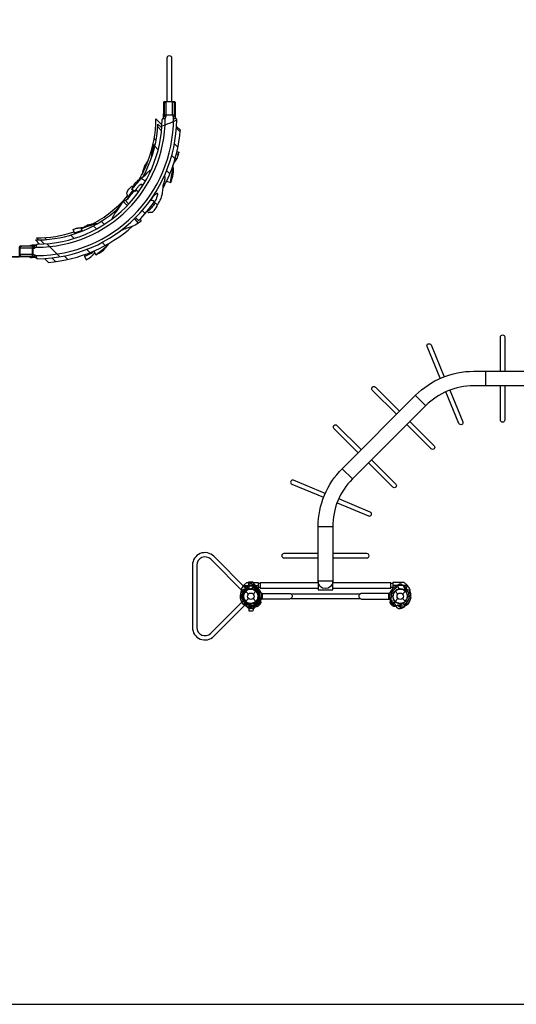
# Model space of a CAD drawing. Extents: x -5897 to 8225, y -7105 to 5326.
# Drawn here: x -459 to 2579, y -7045 to -1025 of the extents above; entities that cross this region are included whole.
import ezdxf

# ---------------------------------------------------------------- set-up
doc = ezdxf.new("R2010")
doc.units = 0
doc.header["$LTSCALE"] = 150
doc.header["$MEASUREMENT"] = 0
doc.linetypes.add('DASHED', pattern=[0.75, 0.5, -0.25])
doc.layers.get('0').update_dxf_attribs({"linetype": 'CONTINUOUS'})
doc.layers.get('Defpoints').update_dxf_attribs({"linetype": 'CONTINUOUS'})
for name, color, linetype in [('PW_DIMS_ASTM', 30, 'CONTINUOUS'), ('PW_FallZone_ASTM', 30, 'DASHED'), ('PW_STRUCTURE', 121, 'CONTINUOUS')]:
    doc.layers.add(name, color=color, linetype=linetype)
doc.styles.get("Standard").update_dxf_attribs({"font": 'tahoma.ttf', "width": 0.9})
doc.dimstyles.new('PW_Metric', dxfattribs={"dimtxt": 175, "dimasz": 120, "dimexe": 50, "dimexo": 100, "dimgap": 80, "dimtad": 0, "dimtih": 1, "dimtoh": 1, "dimlfac": 0.001, "dimrnd": 0.01, "dimzin": 0, "dimtxsty": 'Standard', "dimblk": 'ORIGIN', "dimcen": 0.09, "dimse1": 1, "dimse2": 1, "dimadec": 0, "dimazin": 0, "dimtfac": 1, "dimtofl": 0, "dimtmove": 0, "dimatfit": 3, "dimfxl": 1, "dimtolj": 1, "dimtzin": 0, "dimarcsym": 0})

# ---------------------------------------------------------------- blocks, each defined once
blk = doc.blocks.new('_Origin')
at = {"color": 0, "linetype": 'ByBlock', "lineweight": -2}
blk.add_line((0, 0), (-1, 0), dxfattribs=at)
blk.add_circle((0, 0), 0.5, dxfattribs=at)
blk = doc.blocks.new('*D5')
at = {"layer": 'Defpoints', "color": 0, "transparency": 16777216}
for p in [(8165.4, 5211.2), (-4892.3, 867.8), (8165.4, -1494.4)]:
    blk.add_point(p, dxfattribs=at)
at = {"layer": 'PW_FallZone_ASTM', "color": 0, "lineweight": -2, "transparency": 16777216}
for p, q in [((-4772.3, 5211.2), (1223.7, 5211.2)), ((8045.4, 5211.2), (2049.4, 5211.2))]:
    blk.add_line(p, q, dxfattribs=at)
at = {"layer": 'PW_FallZone_ASTM', "color": 0, "lineweight": -2, "transparency": 16777216, "xscale": 120, "yscale": 120, "zscale": 120, "rotation": 180}
blk.add_blockref('_Origin', (-4892.3, 5211.2), dxfattribs=at)
at = {"layer": 'PW_FallZone_ASTM', "color": 0, "lineweight": -2, "transparency": 16777216, "xscale": 120, "yscale": 120, "zscale": 120}
blk.add_blockref('_Origin', (8165.4, 5211.2), dxfattribs=at)
at = {"layer": 'PW_FallZone_ASTM', "color": 0, "transparency": 16777216, "insert": (1636.6, 5211.2), "char_height": 175, "attachment_point": 5}
blk.add_mtext('\\A1;13,06M', dxfattribs=at)

msp = doc.modelspace()

# ---------------------------------------------------------------- linework, layer by layer
at = {"layer": 'PW_DIMS_ASTM'}
msp.add_lwpolyline([(4645.922, 4601.642), (-1158.546, 4601.642), (-4892.346, 867.842), (-4892.346, -5292.873), (-1856.754, -7045.473), (5498.449, -7045.473), (8165.449, -4378.473), (8165.449, -1494.358)], close=True, dxfattribs=at)
at = {"layer": 'PW_STRUCTURE'}
for p, q in [((425.45, -1539.875, 609.6), (425.45, -1607.095, 609.6)), ((476.25, -1527.175, 609.6), (438.15, -1527.175, 609.6)), ((438.15, -1607.095, 609.6), (438.15, -1527.175, 609.6)), ((476.25, -1607.095, 609.6), (476.25, -1527.175, 609.6)), ((488.95, -1607.095, 609.6), (488.95, -1539.875, 609.6)), ((419.1, -1601.779, 609.6), (419.1, -1628.775, 609.6)), ((434.109, -1619.873, 609.6), (423.718, -1612.571, 609.6)), ((480.291, -1619.873, 609.6), (490.682, -1612.571, 609.6)), ((495.3, -1628.775, 609.6), (495.3, -1601.779, 609.6)), ((411.799, -1666.992, 609.6), (374.649, -1629.842, 609.6)), ((409.073, -1703.857, 609.6), (385.558, -1680.343, 609.6)), ((410.581, -1686.464, 609.6), (386.586, -1662.468, 609.6)), ((419.074, -1628.775, 609.6), (431.8, -1628.775, 609.6)), ((431.8, -1627.175, 609.6), (431.8, -1628.775, 609.6)), ((482.6, -1628.775, 609.6), (482.6, -1627.175, 609.6)), ((482.6, -1628.775, 609.6), (495.276, -1628.775, 609.6)), ((500.295, -1676.956, 609.6), (524.109, -1700.77, 609.6)), ((499.649, -1687.308, 609.6), (523.223, -1710.881, 609.6)), ((375.204, -1762.465, 609.6), (364.26, -1751.52, 609.6)), ((388.651, -1819.699, 609.6), (367.656, -1798.704, 609.6)), ((487.711, -1782.736, 609.6), (509.397, -1804.422, 609.6)), ((471.375, -1854.586, 609.6), (491.961, -1875.172, 609.6)), ((440.299, -1947.243, 609.6), (459.787, -1966.731, 609.6)), ((203.108, -2118.478, 609.6), (194.113, -2109.484, 609.6)), ((291.264, -2191.309, 609.6), (309.267, -2209.312, 609.6)), ((10.337, -2304.387, 609.6), (-8.429, -2285.621, 609.6)), ((58.685, -2275.868, 609.6), (40.282, -2257.466, 609.6)), ((250.567, -2234.942, 609.6), (268.528, -2252.903, 609.6)), ((-124.629, -2361.588, 609.6), (-144.973, -2341.243, 609.6)), ((-355.6, -2403.475, 609.6), (-382.6, -2403.475, 609.6)), ((-364.502, -2418.484, 609.6), (-371.804, -2408.093, 609.6)), ((-337.283, -2396.907, 609.6), (-362.497, -2371.693, 609.6)), ((-344.051, -2371.634, 609.6), (-356.66, -2359.024, 609.6)), ((-355.6, -2416.175, 609.6), (-355.6, -2403.449, 609.6)), ((-308.804, -2395.699, 609.6), (-333.118, -2371.385, 609.6)), ((-294.594, -2369.211, 609.6), (-306.437, -2357.368, 609.6)), ((-292.048, -2394.492, 609.6), (-212.537, -2474.003, 609.6)), ((45.653, -2386.319, 609.6), (64.418, -2405.084, 609.6)), ((-457.2, -2422.525, 609.6), (-457.2, -2460.625, 609.6)), ((-377.28, -2422.525, 609.6), (-457.2, -2422.525, 609.6)), ((-377.28, -2460.625, 609.6), (-457.2, -2460.625, 609.6)), ((-377.28, -2409.825, 609.6), (-444.5, -2409.825, 609.6)), ((-364.502, -2464.666, 609.6), (-371.804, -2475.057, 609.6)), ((-355.6, -2416.175, 609.6), (-357.2, -2416.175, 609.6)), ((-357.2, -2466.975, 609.6), (-355.6, -2466.975, 609.6)), ((-355.6, -2479.651, 609.6), (-355.6, -2466.975, 609.6)), ((-48.885, -2429.277, 609.6), (-29.275, -2448.887, 609.6)), ((-444.5, -2473.325, 609.6), (-377.28, -2473.325, 609.6)), ((-355.6, -2479.675, 609.6), (-382.6, -2479.675, 609.6)), ((-306.907, -2484.641, 609.6), (-283.105, -2508.443, 609.6)), ((-262.755, -2480.982, 609.6), (-239.925, -2503.812, 609.6)), ((-186.392, -2469.159, 609.6), (-164.96, -2490.591, 609.6)), ((2391.365, -3174.274), (2391.365, -3263.174)), ((1961.204, -3321.206), (2024.065, -3384.069)), ((1514.102, -3770.219), (1576.963, -3833.081)), ((1456.089, -4124.913), (1367.189, -4124.915)), ((904.243, -4493.815), (909.116, -4486.867)), ((909.116, -4486.867), (910.974, -4485.074)), ((910.974, -4485.074), (1000.733, -4485.074)), ((943.927, -4486.14), (971.867, -4486.14)), ((943.927, -4486.14), (943.927, -4499.679)), ((955.04, -4506.029), (950.277, -4506.029)), ((958.449, -4505.905), (956.348, -4505.035)), ((971.868, -4495.947), (971.867, -4486.14)), ((974.914, -4487.5), (976.481, -4491.799)), ((1000.733, -4485.074), (1000.706, -4504.762)), ((1913.506, -4485.074), (1823.747, -4485.074)), ((1823.747, -4485.074), (1823.774, -4504.762)), ((1849.566, -4487.5), (1847.999, -4491.799)), ((1866.031, -4505.905), (1868.132, -4505.035)), ((1915.364, -4486.867), (1913.506, -4485.074)), ((1920.237, -4493.815), (1915.364, -4486.867)), ((923.609, -4519.048), (941.008, -4536.447)), ((923.609, -4581.909), (941.008, -4564.51)), ((969.072, -4536.447), (986.471, -4519.048)), ((969.072, -4564.51), (986.471, -4581.909)), ((1838.009, -4519.048), (1855.408, -4536.447)), ((1838.009, -4581.909), (1855.408, -4564.51)), ((1883.472, -4536.447), (1900.871, -4519.048)), ((1883.472, -4564.51), (1900.871, -4581.909)), ((943.927, -4601.279), (943.927, -4614.817)), ((943.927, -4614.817), (971.867, -4614.817)), ((955.04, -4594.929), (950.277, -4594.929)), ((953.008, -4625.606), (953.008, -4595.136)), ((961.39, -4625.304), (953.008, -4625.606)), ((971.867, -4614.817), (971.868, -4605.01)), ((1006.732, -4605.045), (985.181, -4583.493)), ((1012.44, -4598.898), (1006.732, -4605.045)), ((1812.04, -4598.898), (1817.748, -4605.045)), ((1817.748, -4605.045), (1839.299, -4583.493)), ((1863.09, -4625.304), (1871.472, -4625.606)), ((1871.472, -4625.606), (1871.472, -4595.136))]:
    msp.add_line(p, q, dxfattribs=at)
at = {"layer": 'PW_STRUCTURE', "linetype": 'Continuous'}
for p, q in [((1023.66, -4568.618), (1018.36, -4569.38)), ((1018.375, -4531.624), (1023.66, -4532.339)), ((1024.89, -4533.886), (1024.89, -4567.071)), ((1799.59, -4533.886), (1799.59, -4567.071)), ((1806.105, -4531.624), (1800.82, -4532.339)), ((1800.82, -4568.618), (1806.12, -4569.38))]:
    msp.add_line(p, q, dxfattribs=at)
at = {"layer": 'PW_STRUCTURE'}
for points in [[(444.188, -1523.993), (444.188, -1256.962, -1), (470.325, -1256.962), (470.325, -1523.993)], [(-457.98, -2473.336), (-383.368, -2473.336, 0.40141329), (-377.225, -2467.457), (-377.225, -2409.844)], [(-457.131, -2470.161), (-383.368, -2470.161, 0.39584184), (-380.4, -2467.375), (-380.4, -2409.844)], [(2113.907, -3217.591), (2033.614, -3023.747, -0.99907318), (2057.752, -3013.722), (2138.055, -3207.591)], [(2482.617, -3174.274), (2482.617, -2964.701, -0.99907318), (2508.754, -2964.677), (2508.754, -3174.274)], [(1846.708, -3437.612), (1698.512, -3289.416, -0.99907318), (1716.977, -3270.918), (1865.19, -3419.131)], [(2172.092, -3289.765), (2252.184, -3483.123, -1), (2228.037, -3493.125), (2147.944, -3299.764)], [(2508.754, -3263.174), (2508.754, -3472.753, -1), (2482.617, -3472.753), (2482.617, -3263.174)], [(1928.052, -3481.993), (2076.241, -3630.182, -1), (2057.759, -3648.663), (1909.57, -3500.474)], [(1612.099, -3672.221), (1463.903, -3524.025, -0.99907318), (1482.367, -3505.527), (1630.581, -3653.74)], [(1693.442, -3716.602), (1841.631, -3864.791, -1), (1823.15, -3883.272), (1674.961, -3735.083)], [(1410.523, -3921.028), (1216.641, -3840.72, 0.99907318), (1206.617, -3864.857), (1400.525, -3945.177)], [(1482.684, -3979.208), (1676.018, -4059.29, 1), (1686.02, -4035.143), (1492.681, -3955.059)], [(929.569, -4506.526), (728.879, -4305.837, 0.66817864), (598.169, -4359.979), (598.169, -4740.979, 0.66817864), (728.879, -4795.121), (929.569, -4594.431)], [(911.087, -4525.007), (710.398, -4324.318, 0.66817864), (624.306, -4359.979), (624.306, -4740.979, 0.66817864), (710.398, -4776.639), (911.087, -4575.95)], [(1367.189, -4289.723), (1157.596, -4289.723, 0.99907318), (1157.571, -4315.859), (1367.189, -4315.859)], [(1456.089, -4315.859), (1665.647, -4315.859, 1), (1665.647, -4289.723), (1456.089, -4289.723)], [(897.852, -4505.653), (896.332, -4508.854, 0.19094325), (896.759, -4519.97, -0.09097857), (901.421, -4530.197, -0.0425784), (901.829, -4535.292, -0.0425784)], [(921.404, -4493.881), (919.726, -4501.278, -0.2104522), (915.587, -4506.861), (900.582, -4513.478)], [(923.431, -4515.687, -0.01502074), (920.828, -4522.1)], [(945.996, -4478.458), (942.96, -4479.533, 0.19094325), (935.402, -4487.695, -0.09097857), (931.467, -4498.223, -0.0425784), (928.152, -4502.114)], [(957.036, -4503.666, -0.01208541), (950.915, -4506.22)], [(967.019, -4479.57, 0.05292277), (964.057, -4478.436, 0.05292277)], [(1857.461, -4479.57, -0.05292277), (1860.423, -4478.436, -0.05292277)], [(1867.444, -4503.666, 0.01208541), (1873.565, -4506.22)], [(1878.484, -4478.458), (1881.52, -4479.533, -0.19094325), (1889.078, -4487.695, 0.09097857), (1893.013, -4498.223, 0.0425784), (1896.328, -4502.114)], [(1901.049, -4515.687, 0.01502074), (1903.652, -4522.1)], [(1903.076, -4493.881), (1904.754, -4501.278, 0.2104522), (1908.893, -4506.861), (1923.898, -4513.478)], [(1926.628, -4505.653), (1928.148, -4508.854, -0.19094325), (1927.721, -4519.97, 0.09097857), (1923.059, -4530.197, 0.0425784), (1922.651, -4535.292, 0.0425784)], [(891.235, -4534.242), (895.279, -4540.659, -0.2104522), (896.3, -4547.534), (890.369, -4562.822)], [(1933.245, -4534.242), (1929.201, -4540.659, 0.2104522), (1928.18, -4547.534), (1934.111, -4562.822)], [(923.632, -4596.037, -0.09715188), (928.18, -4604.102, 0.13553864), (934.581, -4619.181, 0.16689061), (952.49, -4625.612)], [(965.045, -4604.902, -0.09715188), (973.965, -4607.389, 0.13553864), (989.153, -4613.525, 0.16689061), (1006.364, -4605.409)], [(1859.435, -4604.902, 0.09715188), (1850.515, -4607.389, -0.13553864), (1835.327, -4613.525, -0.16689061), (1818.116, -4605.409)], [(1900.848, -4596.037, 0.09715188), (1896.3, -4604.102, -0.13553864), (1889.899, -4619.181, -0.16689061), (1871.99, -4625.612)]]:
    msp.add_lwpolyline(points, format="xyb", dxfattribs=at)
for points in [[(422.258, -1609.096), (422.258, -1530.342, -0.39352571), (428.171, -1523.993), (485.358, -1523.993, -0.37551427), (492.136, -1529.919), (492.136, -1609.098), (488.968, -1609.098), (488.968, -1530.354, 0.4018089), (485.96, -1527.215), (428.684, -1527.215, 0.4115915), (425.483, -1530.389), (425.483, -1609.097)], [(-454.2, -2406.669), (-375.78, -2406.669), (-375.78, -2409.844), (-454.085, -2409.844, 0.42030232), (-457.131, -2412.954), (-457.131, -2470.181, -0.40624446), (-463.248, -2476.467), (-541.892, -2476.467), (-541.892, -2473.292), (-463.544, -2473.292, 0.41117718), (-460.375, -2470.156), (-460.375, -2412.989, -0.40737402)], [(1456.089, -4459.041, -1), (1367.189, -4459.041), (1367.189, -4124.915, -0.19875615), (1514.102, -3770.219), (1963.114, -3321.206, -0.19894358), (2317.852, -3174.274), (2651.979, -3174.274, -1), (2651.979, -3263.174), (2317.852, -3263.174, 0.19890611), (2025.975, -3384.069), (1576.963, -3833.081, 0.19878321), (1456.089, -4124.913)], [(971.867, -4486.14), (943.927, -4486.14), (943.927, -4462.327), (965.517, -4462.327, -0.41421356), (971.867, -4468.677)], [(1191.281, -4567.125), (1024.958, -4567.125), (1024.958, -4533.764), (1191.338, -4533.764, -1.00169436)], [(1633.199, -4567.125), (1799.522, -4567.125), (1799.522, -4533.764), (1633.142, -4533.764, 1.00169436)], [(971.867, -4614.817), (943.927, -4614.817), (943.927, -4638.63), (965.517, -4638.63, 0.41421356), (971.867, -4632.28)]]:
    msp.add_lwpolyline(points, format="xyb", close=True, dxfattribs=at)
for points in [[(425.483, -1605.926), (488.968, -1605.926)], [(488.968, -1609.082), (425.483, -1609.082)], [(904.243, -4493.815), (901.311, -4497.971)], [(910.974, -4485.074), (930.701, -4466.024), (1000.759, -4466.024), (1000.733, -4485.074)], [(956.348, -4505.035), (955.09, -4504.516)], [(1012.15, -4497.029), (1000.717, -4497.029)], [(1000.753, -4470.497), (1012.15, -4470.497)], [(1367.046, -4467.164), (1012.15, -4467.164), (1012.15, -4500.494), (1367.046, -4500.494)], [(1456.089, -4500.494), (1812.332, -4500.494), (1812.332, -4467.164), (1456.089, -4467.164)], [(1812.332, -4470.497), (1823.727, -4470.497)], [(1823.763, -4497.029), (1812.332, -4497.029)], [(1913.506, -4485.074), (1893.779, -4466.024), (1823.721, -4466.024), (1823.747, -4485.074)], [(1868.132, -4505.035), (1869.39, -4504.516)], [(1920.237, -4493.815), (1923.169, -4497.971)], [(923.414, -4517.92), (922.45, -4518.235)], [(1622.789, -4537.365), (1201.691, -4537.365)], [(1201.757, -4563.47), (1622.723, -4563.47)], [(1901.066, -4517.92), (1902.03, -4518.235)], [(908.812, -4597.358), (927.967, -4603.485)], [(952.49, -4594.855), (952.49, -4625.612)], [(953.017, -4625.612), (953.017, -4594.883)], [(955.5, -4616.315), (973.377, -4607.104)], [(984.616, -4583.661), (1006.364, -4605.409)], [(1006.737, -4605.036), (985.008, -4583.307)], [(1817.743, -4605.036), (1839.472, -4583.307)], [(1839.864, -4583.661), (1818.116, -4605.409)], [(1868.98, -4616.315), (1851.103, -4607.104)], [(1871.463, -4625.612), (1871.463, -4594.883)], [(1871.99, -4594.855), (1871.99, -4625.612)], [(1915.668, -4597.358), (1896.513, -4603.485)]]:
    msp.add_lwpolyline(points, dxfattribs=at)
at = {"layer": 'PW_STRUCTURE', "elevation": 609.6}
for points in [[(350.116, -1861.025), (351.963, -1823.5), (364.547, -1786.262), (370.065, -1788.1)], [(357.883, -1805.981), (365.326, -1808.33)], [(362.585, -1792.066), (368.714, -1794.137)], [(353.636, -1818.549), (350.5, -1859.855)], [(500.009, -1845.58), (511.054, -1849.405)], [(503.48, -1831.388), (515.426, -1835.632), (514.371, -1838.442), (512.789, -1840.023), (509.959, -1845.679)], [(492.933, -1871.803), (500.393, -1874.434)], [(293.629, -1957.972), (295.844, -1958.754)], [(473.296, -1932.093), (475.417, -1935.766), (475.099, -1941.807), (467.78, -1980.596), (463.962, -2006.667), (464.326, -2018.843)], [(283.945, -1994.725), (311.342, -2010.286)], [(166.14, -2146.431), (128.585, -2201.467)], [(197.941, -2161.649), (176.044, -2137.4)], [(3.691, -2272.96), (6.566, -2277.474)], [(242.737, -2242.673), (266.278, -2269.159)], [(168.247, -2307.349), (171.108, -2310.525)], [(9.157, -2460.34), (27.506, -2446.711), (51.654, -2426.84), (71.54, -2410.214), (80.469, -2402.103), (84.528, -2397.237), (86.581, -2392.678)], [(78.604, -2397.24), (81.472, -2402.017)]]:
    msp.add_lwpolyline(points, dxfattribs=at)
for points in [[(500.712, -1842.785), (512.086, -1846.345), (506.989, -1861.449, -0.07462106), (500.134, -1874.797, -0.03987694), (484.001, -1901.065, -0.03987694)], [(326.345, -1889.956, 0.11700976), (320.032, -1896.564, 0.02976462), (307.607, -1913.908, -0.00140933), (297.923, -1938.738, 0.08939132), (292.624, -1956.082, 1.098763), (294.451, -1957.178, 0.00768498), (298.83, -1952.792)], [(439.541, -2011.949), (465.238, -2019.096), (478.92, -1982.215, 0.08194287), (481.781, -1931.951, -0.03715295), (479.062, -1915.847)], [(267.575, -2078.235, 0.47110105), (247.779, -2074.444), (226.547, -2062.659, -0.03525098), (245.715, -2027.89, -0.0364295), (274.613, -1999.31, -0.02755552), (292.011, -1986.935, 0.11317696), (324.153, -1959.533, -0.08532708), (338.897, -1945.39, -0.26730192), (344.287, -1945.825)], [(227.13, -2061.407, 0.04657403), (245.125, -2040.56, -0.00380148), (277.562, -2002.846, -0.14095761), (294.665, -1986.935, 0.07066382), (310.54, -1974.269)], [(340.505, -2129.09), (343.33, -2130.685, -0.70729057), (364.534, -2142.883), (385.416, -2154.439, 0.02246815), (406.298, -2118.808, 0.03257184), (415.936, -2078.361, 0.036176), (418.506, -2045.619, -0.04026943), (424.941, -2019.203, 0.10853538), (430.402, -1995.449, 0.09159563), (429.438, -1978.756), (427.598, -1977.312)], [(210.382, -2110.064), (201.745, -2103.112, -0.02603023), (198.898, -2092.803, -0.16041359), (198.501, -2078.951, -0.0976026), (224.745, -2044.183, -0.21629032), (231.823, -2042.71, 0.0064123), (236.48, -2043.207)], [(248.46, -2073.917, -0.04835599), (265.472, -2047.042, -0.08134849), (281.69, -2030.542, -0.62136025), (289.062, -2033.489, -0.01055414), (287.794, -2048.781, -0.01055414)], [(211.598, -2108.63), (210.515, -2104.411, -0.21129881), (211.532, -2098.317, -0.06271269), (216.615, -2092.368), (234.865, -2067.276)], [(342.51, -2130.222, -0.03580206), (360.372, -2104.616, -0.1007436), (377.72, -2086.96, -0.64892013), (385.109, -2090.492, -0.03789872), (379.005, -2114.246, -0.02259731), (364.555, -2142.895)], [(106.935, -2242.308, -0.04300245), (116.455, -2222.082, -0.01477231), (148.001, -2170.597, -0.01702135), (163.774, -2148.007), (187.171, -2127.781), (207.887, -2151.12)], [(321.454, -2195.337), (332.071, -2203.006, -0.25460704), (337.04, -2202.119, -0.05751801), (349.463, -2202.119, 0.13745391), (356.384, -2199.46, 0.09220816), (381.407, -2165.414, 0.09958828), (382.153, -2152.634)], [(369.043, -2145.379, -0.03086499), (361.53, -2156.193, -0.02794847), (342.542, -2181.018, -0.07977833), (334.911, -2189.175, -0.12271772), (324.412, -2191.789, -0.12271772)], [(-73.734, -2316.18), (-81.755, -2301.424, -0.02948478), (-67.972, -2293.22, -0.00882986), (-48.032, -2282.233, -0.09664363), (-38.502, -2278.57, -0.01782782), (-16.803, -2273.736, -0.0176149), (12.081, -2270.22, -0.0191111), (19.219, -2270.246)], [(-81.727, -2301.476, -0.04641584), (-68.999, -2296.724, 0.00306563), (-25.453, -2282.367, -0.02307007), (5.19, -2272.551, -0.09985913), (16.25, -2271.972, -0.09985913)], [(277.091, -2244.354), (285.238, -2253.292), (278.089, -2259.67, -0.10851775), (223.193, -2290.54, 0.04630537), (155.276, -2318.348), (154.749, -2317.558)], [(-115.913, -2332, 0.083132), (-122.557, -2328.258), (-131.794, -2306.869, -0.04106359), (-112.147, -2299.398, -0.04238596), (-94.699, -2296.468, -0.00645524), (-72.72, -2295.801)], [(-131.794, -2306.869, -0.05450528), (-109.068, -2299.837, -0.05279744), (-87.808, -2296.761, -0.0068839), (-74.098, -2296.596, -0.0068839)], [(-122.825, -2328.163, -0.02361344), (-97.925, -2318.882, -0.02962737), (-75.555, -2312.83)], [(-5.475, -2439.012), (6.796, -2461.521, 0.01160351), (45.972, -2440.831, 0.03170571), (73.57, -2412.241, 0.06128274), (87.243, -2392.294)], [(-62.124, -2471.484, -0.00037547), (-50.645, -2466.205, -0.02887704), (-34.411, -2459.109, 0.0389602), (-13.306, -2448.565, 0.12775328), (-5.249, -2439.427)], [(-60.411, -2460.601, -0.1567058), (-62.01, -2471.257), (-52.878, -2492.749, 0.06133462), (-24.266, -2475.515, 0.02257648), (-10.467, -2462.741, -0.04206805), (1.476, -2451.763)]]:
    msp.add_lwpolyline(points, format="xyb", dxfattribs=at)
at = {"layer": 'PW_STRUCTURE'}
msp.add_lwpolyline([(1456.089, -4458.504), (1367.046, -4458.504), (1367.046, -4510.749), (1456.089, -4510.749)], close=True, dxfattribs=at)
for centre, radius in [((955.04, -4550.479), 44.45), ((1869.44, -4550.479), 44.45), ((955.04, -4550.479), 19.844), ((1869.44, -4550.479), 19.844)]:
    msp.add_circle(centre, radius, dxfattribs=at)
for centre, radius, start, end in [((438.15, -1539.875, 609.6), 12.7, 90, 180), ((476.25, -1539.875, 609.6), 12.7, 0, 90), ((444.5, -1601.775, 609.6), 25.4, 144.9031847, 179.9999389), ((444.5, -1627.175, 609.6), 25.4, 144.9031988, 180), ((415.925, -1581.695, 609.6), 9.525, 324.9032363, 331.8744782), ((415.925, -1607.095, 609.6), 9.525, 324.9031988, 0), ((444.5, -1627.175, 609.6), 12.7, 144.9031988, 180), ((415.925, -1607.095, 609.6), 22.224, 324.9031988, 0), ((498.475, -1607.095, 609.6), 22.224, 180, 215.0968012), ((469.9, -1627.175, 609.6), 12.7, 0, 35.0968012), ((498.475, -1607.095, 609.6), 9.525, 180, 215.0968012), ((498.475, -1581.695, 609.6), 9.525, 208.125522, 215.0967562), ((469.9, -1601.775, 609.6), 25.4, 0.0000732, 35.0968181), ((469.9, -1627.175, 609.6), 25.4, 0, 35.0968012), ((-355.6, -1628.775, 609.6), 787.4, 270, 0), ((-355.6, -1628.775, 609.6), 838.2, 270.0000004, 359.9999998), ((-355.6, -1628.775, 609.6), 768.35, 270.4696428, 359.5303572), ((-355.6, -1628.775, 609.6), 857.25, 270.4275844, 359.5724156), ((-355.6, -1628.775, 609.6), 742.95, 334.518964, 357.4006948), ((-355.6, -1628.775, 609.6), 730.25, 338.5710756, 359.9162592), ((419.074, -1635.125, 609.6), 6.35, 90, 179.5303572), ((495.276, -1635.125, 609.6), 6.35, 359.5724156, 90), ((-355.6, -1628.775, 609.6), 882.65, 334.4510213, 354.6624843), ((-355.6, -1628.775, 609.6), 882.65, 354.6629203, 355.3213485), ((-355.6, -1628.775, 609.6), 730.25, 329.3561531, 338.5710756), ((-355.6, -1628.775, 609.6), 742.95, 331.4129509, 334.518964), ((-346.144, -1635.713, 609.6), 871.129, 331.349693, 334.5944741), ((-355.6, -1628.775, 609.6), 730.25, 299.3399897, 319.6784365), ((-355.6, -1628.775, 609.6), 742.95, 317.3611697, 323.4775507), ((-346.144, -1635.713, 609.6), 871.129, 314.8828755, 324.6853837), ((-355.6, -1628.775, 609.6), 742.95, 273.737564, 311.9568264), ((-355.6, -1628.775, 609.6), 882.65, 274.7112208, 311.7146977), ((-355.6, -1628.775, 609.6), 730.25, 298.0982504, 299.3399897), ((-355.6, -1628.775, 609.6), 730.25, 269.9168128, 288.3786526), ((-402.68, -2400.3, 609.6), 9.525, 298.1255218, 305.0967562), ((-382.6, -2428.875, 609.6), 25.4, 90.0000732, 125.0968181), ((-377.28, -2400.3, 609.6), 9.525, 270, 305.0968012), ((-357.2, -2428.875, 609.6), 25.4, 90, 125.0968012), ((-355.6, -1628.775, 609.6), 742.95, 269.4681323, 273.7009775), ((-349.25, -2403.449, 609.6), 6.35, 90.4696428, 180), ((-444.5, -2422.525, 609.6), 12.7, 90, 180), ((-444.5, -2460.625, 609.6), 12.7, 180, 270), ((-377.28, -2400.3, 609.6), 22.224, 270, 305.0968012), ((-377.28, -2482.85, 609.6), 22.224, 54.9031988, 90), ((-357.2, -2428.875, 609.6), 12.7, 90, 125.0968012), ((-357.2, -2454.275, 609.6), 12.7, 234.9031988, 270), ((-402.68, -2482.85, 609.6), 9.525, 54.9032438, 61.874478), ((-382.6, -2454.275, 609.6), 25.4, 234.9031819, 269.9999268), ((-377.28, -2482.85, 609.6), 9.525, 54.9031988, 90), ((-357.2, -2454.275, 609.6), 25.4, 234.9031988, 270), ((-349.25, -2479.651, 609.6), 6.35, 180, 270.4275844), ((955.04, -4550.479), 65.838, 145.8060013, 225.4003661), ((911.935, -4507.373), 14.187, 324.1248329, 173.0337115), ((955.04, -4550.479), 55.336, 119.0715356, 235.4171761), ((955.04, -4550.479), 50.8, 109.4712206, 250.5287794), ((911.935, -4507.373), 15.588, 317.4242698, 119.5683045), ((955.04, -4550.479), 44.45, 95.3245721, 266.7109468), ((955.04, -4550.479), 44.45, 109.4712206, 250.5287794), ((955.04, -4550.479), 65.838, 107.3308476, 120.7230708), ((955.04, -4550.479), 44.704, 312.3947487, 129.5432071), ((934.402, -4492.107), 11.112, 289.4712206, 328.9972809), ((934.402, -4492.107), 17.463, 289.4712206, 313.6295818), ((950.277, -4499.679), 6.35, 180, 270), ((955.04, -4489.519), 14.287, 278.0309647, 129.2697966), ((955.04, -4550.479), 44.704, 267.3947487, 85.6264241), ((955.04, -4550.479), 44.45, 67.7539629, 90), ((955.04, -4489.519), 15.572, 274.817858, 39.7090234), ((959.378, -4495.071), 17.283, 25.9823655, 63.7595016), ((910.59, -4550.479), 98.278, 308.5729711, 51.4270289), ((910.59, -4550.479), 90.407, 19.6621382, 47.3281742), ((992.445, -4488), 22.058, 201.1182762, 241.9184937), ((955.04, -4550.479), 44.45, 292.2460371, 67.7539629), ((955.04, -4550.479), 66.081, 16.5777673, 72.5202444), ((997.801, -4484.03), 22.692, 200.0232494, 235.4884813), ((955.04, -4550.479), 50.8, 302.134928, 57.865072), ((945.851, -4559.584), 68.999, 33.9885203, 55.4884813), ((1054.851, -4504.837), 54.145, 179.9212451, 204.0662773), ((955.04, -4550.479), 66.099, 337.3237028, 46.2978024), ((1869.44, -4550.479), 66.099, 133.7021976, 202.6762972), ((1869.44, -4550.479), 66.081, 107.4797556, 163.4222327), ((1769.629, -4504.837), 54.145, 335.9337227, 0.0787549), ((1878.629, -4559.584), 68.999, 124.5115187, 146.0114797), ((1869.44, -4550.479), 44.704, 50.4567929, 227.6052513), ((1869.44, -4550.479), 44.704, 94.3735759, 272.6052513), ((1826.679, -4484.03), 22.692, 304.5115187, 339.9767506), ((1865.102, -4495.071), 17.283, 116.2404984, 154.0176345), ((1869.44, -4489.519), 15.572, 140.2909766, 265.182142), ((1869.44, -4489.519), 14.287, 50.7302034, 261.9690353), ((1869.44, -4550.479), 44.45, 273.2890532, 84.6754279), ((1869.44, -4550.479), 65.838, 59.2769292, 72.6691524), ((1869.44, -4550.479), 55.336, 304.5828239, 60.9284644), ((1912.545, -4507.373), 15.588, 60.4316955, 222.5757302), ((1912.545, -4507.373), 14.187, 6.9662885, 215.8751671), ((1869.44, -4550.479), 65.838, 314.5996339, 34.1939987), ((955.04, -4550.479), 65.838, 190.8060013, 270.4003661), ((955.04, -4550.479), 65.838, 152.3308476, 165.7230708), ((955.04, -4550.479), 55.336, 164.0715356, 280.4171761), ((955.04, -4550.479), 44.45, 140.3245721, 311.7109468), ((918.493, -4506.212), 12.7, 292.7956449, 309.543207), ((955.04, -4550.479), 66.081, 292.5037993, 343.3791104), ((1024.338, -4506.667), 25.661, 213.9885203, 256.5611654), ((1027.961, -4599.641), 31.747, 107.6024554, 141.6563016), ((952.128, -4550.714), 58.357, 353.2291815, 24.0662773), ((1030.63, -4560.034), 20.696, 173.2291815, 215.7306297), ((996.423, -4584.642), 21.443, 318.3290781, 35.7306297), ((1800.142, -4506.667), 25.661, 283.4388346, 326.0114797), ((1869.44, -4550.479), 66.081, 196.6208896, 247.4962007), ((1796.519, -4599.641), 31.747, 38.3436984, 72.3975446), ((1828.057, -4584.642), 21.443, 144.2693703, 221.6709219), ((1793.85, -4560.034), 20.696, 324.2693703, 6.7708185), ((1872.352, -4550.714), 58.357, 155.9337227, 186.7708185), ((1869.44, -4550.479), 44.45, 228.2890532, 39.6754279), ((1869.44, -4550.479), 55.336, 259.5828239, 15.9284644), ((1869.44, -4550.479), 65.838, 269.5996339, 349.1939987), ((1905.987, -4506.212), 12.7, 230.456793, 247.2043551), ((1869.44, -4550.479), 65.838, 14.2769292, 27.6691524), ((934.402, -4608.85), 11.113, 31.0027191, 70.5287794), ((934.402, -4608.85), 17.463, 46.3704182, 70.5287794), ((950.277, -4601.279), 6.35, 90, 180), ((955.04, -4550.479), 44.45, 270, 292.2460371), ((960.26, -4603.744), 21.59, 273, 337.734292), ((910.59, -4550.479), 90.407, 312.6718258, 340.3378595), ((992.445, -4612.957), 22.058, 118.0815063, 158.8817238), ((1014.303, -4619.623), 34.922, 135.3892085, 167.2646042), ((955.04, -4550.479), 56.342, 307.6327852, 328.4659568), ((1869.44, -4550.479), 56.342, 211.5340432, 232.3672148), ((1810.177, -4619.623), 34.922, 12.7353958, 44.6107915), ((1864.22, -4603.744), 21.59, 202.265708, 267)]:
    msp.add_arc(centre, radius, start, end, dxfattribs=at)
at = {"layer": 'PW_STRUCTURE', "linetype": 'Continuous'}
for centre, start, end in [((1023.303, -4533.886), 360, 77), ((1023.303, -4567.071), 283, 0), ((1801.177, -4533.886), 103, 180), ((1801.177, -4567.071), 180, 257)]:
    msp.add_arc(centre, 1.587, start, end, dxfattribs=at)
at = {"layer": 'PW_STRUCTURE'}
for points, start_tangent, end_tangent in [([(419.159, -1612.619, 609.6), (419.1, -1614.322, 609.6)], (-1.75531554, -25.33927519), (-0.00000481, -25.4)), ([(420.035, -1607.586, 609.6), (419.628, -1609.243, 609.6), (419.159, -1612.619, 609.6)], (-6.91823804, -24.43968049), (-1.75531555, -25.33927519)), ([(420.824, -1605.252, 609.6), (420.035, -1607.586, 609.6)], (-9.30953652, -23.63244655), (-6.91823803, -24.43968049)), ([(422.773, -1601.347, 609.6), (421.189, -1604.375, 609.6), (420.824, -1605.252, 609.6)], (-13.28756247, -21.6471865), (-9.30953653, -23.63244654)), ([(423.718, -1599.92, 609.6), (422.773, -1601.347, 609.6)], (-14.73975863, -20.68573218), (-13.28756248, -21.6471865)), ([(423.718, -1599.92, 609.6), (425.007, -1597.351, 609.6), (425.45, -1594.519, 609.6)], (14.73975673, 20.68573352), (0, 25.4)), ([(424.418, -1586.017, 609.6), (424.325, -1586.185, 609.6)], (-12.00551036, -22.38364852), (-12.49511801, -22.11406851)), ([(425.45, -1581.893, 609.6), (425.386, -1582.951, 609.6), (425.212, -1583.927, 609.6), (424.958, -1584.792, 609.6), (424.672, -1585.503, 609.6), (424.429, -1585.996, 609.6), (424.418, -1586.017, 609.6)], (-0.00050824, -25.39999999), (-12.0055104, -22.3836485)), ([(490.682, -1599.92, 609.6), (489.393, -1597.351, 609.6), (488.95, -1594.519, 609.6)], (-14.73974941, 20.68573874), (-0.00001956, 25.4)), ([(489.377, -1584.599, 609.6), (489.203, -1583.989, 609.6), (489.129, -1583.663, 609.6)], (-7.85443391, 24.15507955), (-5.11556136, 24.87953038)), ([(490.075, -1586.185, 609.6), (489.989, -1586.03, 609.6), (489.762, -1585.577, 609.6), (489.472, -1584.876, 609.6), (489.377, -1584.599, 609.6)], (-12.49439888, 22.11447482), (-7.85443394, 24.15507954)), ([(491.627, -1601.347, 609.6), (490.682, -1599.92, 609.6)], (-13.28756277, 21.64718632), (-14.73975881, 20.68573204)), ([(493.211, -1604.375, 609.6), (491.627, -1601.347, 609.6)], (-10.20833672, 23.25832886), (-13.28756278, 21.64718631)), ([(494.365, -1607.586, 609.6), (493.211, -1604.375, 609.6)], (-6.9182388, 24.43968027), (-10.20833671, 23.25832886)), ([(495.065, -1610.923, 609.6), (494.772, -1609.243, 609.6), (494.365, -1607.586, 609.6)], (-3.49157343, 25.15887348), (-6.91823879, 24.43968028)), ([(495.3, -1614.322, 609.6), (495.065, -1610.923, 609.6)], (-0.00000733, 25.4), (-3.49157343, 25.15887348)), ([(411.401, -1674.279, 609.6), (442.026, -1663.205, 609.6), (472.103, -1651.17, 609.6), (501.598, -1638.196, 609.6)], (24.02801516, 8.23495522), (23.07368532, 10.61908874)), ([(-384.455, -2408.093, 609.6), (-387.024, -2409.382, 609.6), (-389.856, -2409.825, 609.6)], (-20.68573874, -14.73974941), (-25.4, -0.00001948)), ([(-383.028, -2407.148, 609.6), (-384.455, -2408.093, 609.6)], (-21.6471863, -13.2875628), (-20.68573205, -14.73975881)), ([(-380, -2405.564, 609.6), (-383.028, -2407.148, 609.6)], (-23.25832885, -10.20833674), (-21.64718631, -13.28756279)), ([(-376.789, -2404.41, 609.6), (-380, -2405.564, 609.6)], (-24.43968027, -6.91823882), (-23.25832885, -10.20833674)), ([(-373.452, -2403.71, 609.6), (-375.132, -2404.003, 609.6), (-376.789, -2404.41, 609.6)], (-25.15887348, -3.49157344), (-24.43968027, -6.91823882)), ([(-370.053, -2403.475, 609.6), (-373.452, -2403.71, 609.6)], (-25.4, -0.00000729), (-25.15887348, -3.49157344)), ([(-401.023, -2409.704, 609.6), (-401.377, -2409.756, 609.6), (-402.482, -2409.825, 609.6)], (-25.04839586, -4.21163443), (-25.39999999, -0.00056299)), ([(-400.034, -2409.477, 609.6), (-400.348, -2409.562, 609.6), (-401.023, -2409.704, 609.6)], (-24.38777184, -7.09905519), (-25.04839586, -4.21163444)), ([(-398.358, -2408.793, 609.6), (-398.772, -2409.001, 609.6), (-399.46, -2409.288, 609.6), (-400.034, -2409.477, 609.6)], (-22.38369478, -12.00542411), (-24.38777184, -7.09905521)), ([(-398.19, -2408.7, 609.6), (-398.336, -2408.781, 609.6), (-398.358, -2408.793, 609.6)], (-22.11442584, -12.49448558), (-22.38369475, -12.00542416)), ([(-402.482, -2473.325, 609.6), (-401.417, -2473.389, 609.6), (-400.438, -2473.565, 609.6), (-399.574, -2473.821, 609.6), (-398.867, -2474.105, 609.6), (-398.377, -2474.347, 609.6), (-398.361, -2474.356, 609.6)], (25.4, 0.0000048), (22.38809319, -11.99721982)), ([(-398.361, -2474.356, 609.6), (-398.19, -2474.45, 609.6)], (22.38809313, -11.99721993), (22.11405803, -12.49513654)), ([(-384.455, -2475.057, 609.6), (-387.024, -2473.768, 609.6), (-389.856, -2473.325, 609.6)], (-20.68573353, 14.73975672), (-25.4, 0)), ([(-383.028, -2476.002, 609.6), (-384.455, -2475.057, 609.6)], (-21.6471879, 13.2875602), (-20.6857329, 14.7397576)), ([(-380, -2477.586, 609.6), (-383.028, -2476.002, 609.6)], (-23.25833097, 10.20833192), (-21.64718789, 13.28756021)), ([(-376.789, -2478.74, 609.6), (-380, -2477.586, 609.6)], (-24.43968207, 6.91823247), (-23.25833097, 10.20833191)), ([(-373.452, -2479.44, 609.6), (-375.132, -2479.147, 609.6), (-376.789, -2478.74, 609.6)], (-25.15887443, 3.49156664), (-24.43968206, 6.91823248)), ([(-370.053, -2479.675, 609.6), (-373.452, -2479.44, 609.6)], (-25.4, 0.00000002), (-25.15887443, 3.49156665))]:
    msp.add_spline(points, degree=3, dxfattribs=dict(at, start_tangent=start_tangent, end_tangent=end_tangent))

# ---------------------------------------------------------------- dimensions: what is measured, and where the dimension line sits
at = {"layer": 'PW_FallZone_ASTM'}
dim = msp.add_linear_dim(base=(8165.449, 5211.242), p1=(-4892.346, 867.842), p2=(8165.449, -1494.358), dimstyle='PW_Metric', override={"dimpost": 'M\\X'}, dxfattribs=at)
dim.commit()
dim.dimension.update_dxf_attribs({"geometry": '*D5', "text_midpoint": (1636.551, 5211.242)})

doc.saveas('drawing.dxf')
